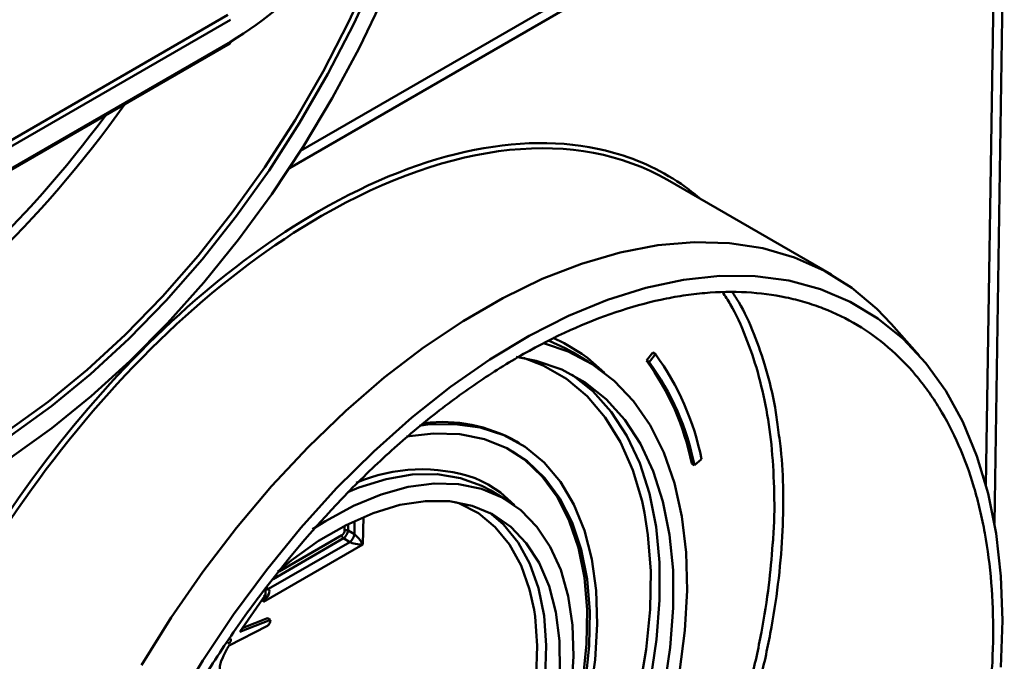
# Model space of a CAD drawing. Units: millimetres. Extents: x 8 to 418, y -29 to 291.
# Drawn here: x 333 to 354, y 128 to 142 of the extents above; entities that cross this region are included whole.
import ezdxf

# ---------------------------------------------------------------- set-up
doc = ezdxf.new("R2010")
doc.units = ezdxf.units.MM

msp = doc.modelspace()

# ---------------------------------------------------------------- linework, layer by layer
at = {"color": 8, "linetype": 'Continuous', "lineweight": 50}
for p, q in [((354.46432, 145.214585), (354.243798, 130.877011)), ((338.818078, 139.16064), (348.862112, 144.958938)), ((354.055728, 131.727622), (354.261961, 145.136195)), ((340.014492, 130.640687), (340.01905, 130.939579)), ((340.215073, 131.026835), (340.205698, 130.412064)), ((339.796533, 130.723373), (339.798173, 130.830928)), ((339.876658, 130.870781), (339.874422, 130.724189)), ((339.771895, 130.550685), (338.205924, 129.646669)), ((338.345208, 129.816951), (339.735016, 130.61927)), ((338.056172, 129.46359), (338.106339, 129.424817)), ((337.996997, 129.137008), (337.998644, 129.245055))]:
    msp.add_line(p, q, dxfattribs=at)
at = {"color": 7, "linetype": 'Continuous', "lineweight": 50}
for p, q in [((338.568771, 138.775933), (349.112412, 144.862647)), ((325.186256, 135.244269), (337.201993, 142.180806)), ((337.262602, 142.075828), (325.246865, 135.139291)), ((325.229109, 134.610122), (337.244847, 141.54666)), ((325.246865, 134.649366), (337.262602, 141.585904)), ((350.620858, 136.410778), (346.977673, 138.513944)), ((352.577869, 134.609601), (351.94909, 135.319773)), ((345.221164, 134.472397), (344.877764, 134.677559)), ((346.508874, 134.505072), (346.648035, 134.681438)), ((346.569474, 134.468867), (346.708635, 134.645233)), ((346.708635, 134.645233), (346.648035, 134.681438)), ((346.569474, 134.468867), (346.508874, 134.505072)), ((343.676156, 132.666311), (343.615556, 132.702517)), ((347.7328, 132.308133), (347.574932, 132.174455)), ((347.574932, 132.174455), (347.514332, 132.21066)), ((343.389444, 131.406471), (343.046045, 131.611633)), ((339.874422, 130.724189), (340.014492, 130.640687)), ((339.911964, 130.467182), (339.771895, 130.550685)), ((340.205698, 130.412064), (337.996997, 129.137008)), ((338.106339, 129.424817), (339.911964, 130.467182)), ((338.041309, 129.357215), (338.042679, 129.447094)), ((337.465135, 128.472965), (338.019735, 129.275576)), ((338.019735, 129.275576), (338.001532, 129.292166)), ((338.146705, 128.737047), (337.465135, 128.472965)), ((338.086105, 128.773252), (337.521456, 128.554473)), ((338.146705, 128.737047), (338.086105, 128.773252)), ((337.226663, 128.167225), (338.06977, 128.595965))]:
    msp.add_line(p, q, dxfattribs=at)
at = {"color": 7, "linetype": 'Continuous', "lineweight": 50, "flags": 128}
for points in [[(331.506503, 131.807774), (332.398876, 132.36343), (333.285612, 132.997862), (334.161066, 133.707028), (335.019663, 134.486416), (335.855938, 135.331061), (336.664567, 136.235588), (337.4404, 137.194236), (338.178498, 138.200903), (338.874163, 139.24918), (339.522965, 140.332392), (340.120774, 141.443644), (340.663783, 142.57586), (341.148536, 143.721831), (341.571946, 144.874263), (341.931317, 146.025817)], [(331.446196, 132.402851), (332.329767, 132.954456), (333.207357, 133.586659), (334.07298, 134.295148), (334.920734, 135.07509), (335.744834, 135.921167), (336.539662, 136.827607), (337.299794, 137.788228), (338.020048, 138.796478), (338.695511, 139.845481), (339.321575, 140.928081), (339.893971, 142.036895), (340.408795, 143.16436), (340.862534, 144.302787), (341.252095, 145.44441)], [(341.368172, 145.41323), (340.976405, 144.265145), (340.520098, 143.120275), (340.00236, 141.986427), (339.426724, 140.871337), (338.797116, 139.782609), (338.11783, 138.727669), (337.393499, 137.713711), (336.629064, 136.747653), (335.829737, 135.836082), (335.000972, 134.985216), (334.14842, 134.200859), (333.277897, 133.48836), (332.39534, 132.852578), (331.506767, 132.297851)], [(335.279121, 127.731855), (335.939788, 128.789132), (336.64541, 129.808781), (337.39141, 130.784188), (338.172951, 131.709027), (338.984963, 132.577301), (339.822181, 133.383378), (340.679175, 134.122031), (341.550387, 134.788469), (342.430167, 135.37837), (343.312809, 135.887908), (344.192588, 136.313779), (345.0638, 136.653221), (345.920794, 136.904032), (346.758012, 137.064587), (347.570025, 137.133842), (348.351565, 137.111351), (349.097565, 136.997257), (349.803187, 136.792302), (350.463854, 136.497814), (351.075282, 136.115704), (351.633504, 135.648449), (351.94909, 135.319773)], [(354.423229, 128.722661), (354.387481, 129.713255), (354.280473, 130.655983), (354.102918, 131.544571), (353.855998, 132.373104), (353.541356, 133.136071), (353.161086, 133.828392), (352.717718, 134.445461), (352.214202, 134.983172), (351.653891, 135.437946), (351.040512, 135.806756), (350.378147, 136.087148), (349.671205, 136.277257), (348.924389, 136.375816), (348.142671, 136.382171), (347.331251, 136.296279), (346.495531, 136.118711), (345.64107, 135.850649), (344.773557, 135.493878), (343.898764, 135.05077), (343.022512, 134.524276), (342.150633, 133.917899), (341.28893, 133.235674), (340.443135, 132.482141), (339.618879, 131.662315), (338.821647, 130.781652), (338.056743, 129.846012), (337.329259, 128.861622), (336.644035, 127.835033), (336.005632, 126.773077)], [(347.413134, 129.390944), (347.390238, 130.238273), (347.295279, 131.036207), (347.129118, 131.777521), (346.893259, 132.455502), (346.589837, 133.064008), (346.221602, 133.597531), (345.791888, 134.051237), (345.304585, 134.421018), (344.764108, 134.703526), (344.24196, 134.879558)], [(344.877764, 134.677559), (344.697299, 134.778522), (344.347025, 134.938768)], [(345.070919, 134.652096), (345.197669, 134.560082), (345.576065, 134.230872)], [(346.900311, 127.215578), (347.037963, 128.124578), (347.104609, 129.002388), (347.099627, 129.840813), (347.023063, 130.632025), (346.875631, 131.368636), (346.65871, 132.043768), (346.374323, 132.651119), (346.025126, 133.185017), (345.614379, 133.640478), (345.145918, 134.013249), (344.624117, 134.299849), (344.053846, 134.497603), (343.614355, 134.584162)], [(344.847571, 134.191171), (344.848045, 134.190854), (345.315741, 133.817388), (345.725732, 133.361341), (346.074192, 132.826969), (346.357871, 132.219255), (346.574124, 131.54387), (346.720931, 130.807113), (346.796925, 130.015858), (346.801395, 129.177486), (346.734301, 128.299818), (346.596268, 127.391041)], [(345.152888, 127.358626), (345.236601, 128.159412), (345.248245, 128.923031), (345.187684, 129.64053), (345.055628, 130.303496), (344.853625, 130.904158), (344.584042, 131.435473), (344.250042, 131.891211), (343.85554, 132.26603), (343.40516, 132.555535), (342.904183, 132.756332), (342.358484, 132.866067), (341.774458, 132.883453), (341.176014, 132.811544)], [(345.413085, 128.639742), (345.388991, 129.388348), (345.293522, 130.087111), (345.12776, 130.728112), (344.893581, 131.30409), (344.593641, 131.808517), (344.231337, 132.23568), (343.810774, 132.580737), (343.336717, 132.839779), (342.814538, 133.009872), (342.250154, 133.089088), (341.649958, 133.076529), (341.457419, 133.053958)], [(345.092288, 127.394831), (345.176001, 128.195617), (345.187645, 128.959236), (345.127084, 129.676735), (344.995028, 130.339702), (344.793025, 130.940363), (344.523442, 131.471678), (344.189442, 131.927416), (343.79494, 132.302235), (343.528512, 132.488004)], [(343.046045, 131.611633), (342.848082, 131.718066), (342.372813, 131.890953), (341.854741, 131.973866), (341.30062, 131.965723), (340.717675, 131.866631), (340.113504, 131.677881), (339.867509, 131.577729)], [(344.887753, 127.933073), (344.863049, 128.624208), (344.767555, 129.265281), (344.602516, 129.847934), (344.370084, 130.364573), (344.073288, 130.808461), (343.715998, 131.173812), (343.302872, 131.455862), (342.839295, 131.650936), (342.331311, 131.75649), (341.785542, 131.771147), (341.209103, 131.694718), (340.609509, 131.528197), (339.994576, 131.273756), (339.372322, 130.934713), (339.086517, 130.751961)], [(342.98962, 131.744697), (343.260251, 131.565533), (343.572699, 131.285698)], [(344.57978, 127.582096), (344.572341, 128.269945), (344.492755, 128.90886), (344.34214, 129.489872), (344.122611, 130.004825), (343.837249, 130.44649), (343.49006, 130.808667), (343.085917, 131.086271), (342.630495, 131.275407), (342.130186, 131.373419), (341.592013, 131.37893), (341.023532, 131.291864), (340.432722, 131.113443), (339.827877, 130.846172), (339.217488, 130.493802), (338.610123, 130.06128), (338.309856, 129.816487)], [(337.153316, 115.579619), (337.78613, 115.806409), (338.525003, 116.150226), (339.268732, 116.579572), (340.01015, 117.090309), (340.742113, 117.677515), (341.457565, 118.335532), (342.149614, 119.058018), (342.811589, 119.838011), (343.437111, 120.667994), (344.020153, 121.539969), (344.555095, 122.445533), (345.036782, 123.375959), (345.460573, 124.32228), (345.822384, 125.275378), (346.118727, 126.226067), (346.346747, 127.165186), (346.504247, 128.083685), (346.589709, 128.972711), (346.602309, 129.823699), (346.541925, 130.628447), (346.464615, 131.118747)], [(343.014729, 131.123367), (343.330877, 130.856898), (343.655929, 130.460256), (343.916715, 129.985587), (344.109533, 129.43963), (344.231644, 128.830139), (344.281315, 128.165768), (344.257841, 127.455949)], [(347.242564, 127.579177), (347.363761, 128.501895), (347.413134, 129.390944)], [(337.725528, 118.712286), (338.043684, 118.818287), (338.640013, 119.081326), (339.241864, 119.428768), (339.840692, 119.855677), (340.427993, 120.355993), (340.995429, 120.922612), (341.534942, 121.547488), (342.038872, 122.221747), (342.500062, 122.935817), (342.911966, 123.679558), (343.268733, 124.44241), (343.565299, 125.213539), (343.797451, 125.981998), (343.961894, 126.736875), (344.056294, 127.46745), (344.079308, 128.163351), (344.030611, 128.814696), (344.0091, 128.958552)], [(354.387481, 127.690792), (354.423229, 128.722661)], [(345.246865, 127.027396), (345.36553, 127.849775), (345.413085, 128.639742)], [(337.202698, 128.223494), (337.202927, 128.223359), (337.215474, 128.22098), (337.230396, 128.226215), (337.245421, 128.238268), (337.258264, 128.255304), (337.266967, 128.274729), (337.270207, 128.293586), (337.26749, 128.309005), (337.259459, 128.318502)], [(344.841345, 127.200885), (344.887753, 127.933073)]]:
    msp.add_lwpolyline(points, dxfattribs=at)
at = {"color": 8, "linetype": 'Continuous', "lineweight": 50, "flags": 128}
for points in [[(344.430346, 135.007561), (344.67929, 134.889076), (345.070919, 134.652096)], [(346.464615, 131.118747), (346.40914, 131.379199), (346.205234, 132.068722), (345.932171, 132.690369), (345.592583, 133.238152), (345.189742, 133.70679), (344.72753, 134.091767), (344.210403, 134.389374), (343.771778, 134.559083)], [(342.697933, 131.887659), (342.829244, 131.829036), (342.98962, 131.744697)], [(344.0091, 128.958552), (343.910894, 129.412236), (343.721857, 129.947487), (343.466184, 130.412849), (343.147505, 130.801714), (342.770346, 131.108561), (342.340062, 131.329031), (342.264852, 131.356705)]]:
    msp.add_lwpolyline(points, dxfattribs=at)
at = {"color": 7, "linetype": 'Continuous', "lineweight": 50}
for centre, radius, start, end in [((331.535461, 150.782503), 10.834094, 301.9124004, 330.6837597), ((337.221829, 141.580712), 0.041102, 304.0563509, 7.2558295), ((341.880235, 131.136375), 5.968713, 11.321661, 36.0063675), ((341.768663, 131.060303), 5.859695, 11.321661, 36.0063675), ((341.829263, 131.024098), 5.859695, 11.321661, 36.0063675), ((341.977408, 129.825142), 3.311014, 60.3462453, 97.1697651), ((341.509764, 128.411268), 3.673832, 71.1304837, 113.3037211), ((339.836296, 130.645705), 0.087254, 64.0899375, 117.1106764), ((339.823448, 130.622612), 0.088495, 182.1642306, 234.3693785), ((339.759443, 130.674356), 0.257262, 306.3604965, 352.4798061)]:
    msp.add_arc(centre, radius, start, end, dxfattribs=at)
at = {"color": 8, "linetype": 'Continuous', "lineweight": 50}
msp.add_arc((338.062856, 129.497588), 0.084773, 255.8940218, 300.8599673, dxfattribs=at)
for centre, major_axis, ratio, start_param, end_param in [((328.68507, 146.369286), (7.763615, 13.002542), 0.567316632, 3.934637676, 4.572802927), ((328.58407, 146.429627), (7.692159, 12.878835), 0.567220003, 3.934714426, 4.54260706), ((339.031667, 125.204923), (7.99252, 13.381723), 0.567220003, 6.236710707, 6.436002194), ((337.895997, 129.197349), (0.095632, 0.293605), 0.372858931, 4.627779412, 5.404298727)]:
    msp.add_ellipse(centre, major_axis=major_axis, ratio=ratio, start_param=start_param, end_param=end_param, dxfattribs=at)
at = {"color": 7, "linetype": 'Continuous', "lineweight": 50}
for centre, major_axis, ratio, start_param, end_param in [((339.092267, 125.168718), (7.949646, 13.307498), 0.567163354, 0.008473641, 0.79379054), ((339.031667, 125.204923), (7.99252, 13.381723), 0.567220003, 0.152816887, 0.793745575), ((339.031667, 125.204923), (7.99252, 13.381723), 0.567220003, 6.186043256, 6.236710707), ((339.092267, 125.168718), (7.949646, 13.307498), 0.567163354, 0.79379054, 3.150066294), ((339.031667, 125.204923), (7.99252, 13.381723), 0.567220003, 0.793745575, 2.918847547), ((339.735781, 130.688637), (0.043966, 0.073579), 0.569984957, 3.938000836, 5.503931178), ((339.776181, 130.6645), (0.073223, 0.122664), 0.535358955, 3.937728212, 5.503658554), ((340.104699, 130.472406), (-0.134153, 0.180545), 0.228909663, 4.20814953, 5.709132687), ((340.104699, 130.472406), (0.224196, -0.027864), 0.238775817, 3.708175058, 5.209158215), ((337.895997, 129.197349), (0.211196, 0.226694), 0.372458939, 4.792182953, 6.29316611)]:
    msp.add_ellipse(centre, major_axis=major_axis, ratio=ratio, start_param=start_param, end_param=end_param, dxfattribs=at)
for points, knots in [([(333.143569, 116.439344), (333.13776, 115.631924), (333.201083, 114.877347), (333.393517, 113.819972), (333.474064, 113.480052), (333.620149, 112.989483), (333.673159, 112.828928), (333.78744, 112.515596), (333.848421, 112.363559), (334.172276, 111.626231), (334.491455, 111.108826), (334.963364, 110.55001), (335.061435, 110.442696), (335.265082, 110.237115), (335.370939, 110.138614), (335.697924, 109.85883), (335.927511, 109.693823), (336.650422, 109.262157), (337.17759, 109.058289), (337.893251, 108.908649), (338.03967, 108.884002), (338.335765, 108.845905), (338.485481, 108.832408), (338.939556, 108.808311), (339.248828, 108.814058), (339.880452, 108.869077), (340.202822, 108.918406), (340.696207, 109.02511), (340.862311, 109.066141), (341.197846, 109.159278), (341.367656, 109.211531), (342.216344, 109.497942), (342.899399, 109.807686), (343.930075, 110.392039), (344.274662, 110.607024), (344.79311, 110.960291), (344.966303, 111.083307), (345.309387, 111.336886), (345.479758, 111.467764), (346.325863, 112.142231), (346.984566, 112.74528), (347.784692, 113.580269), (347.943538, 113.751384), (348.258842, 114.101953), (348.41501, 114.281117), (348.874848, 114.825121), (349.171534, 115.198272), (350.032843, 116.348246), (350.569097, 117.155188), (351.189257, 118.217114), (351.310111, 118.431138), (351.544394, 118.860235), (351.658025, 119.075647), (351.988608, 119.72442), (352.195281, 120.16031), (352.581568, 121.038746), (352.761183, 121.481293), (353.092683, 122.373209), (353.245018, 122.824478), (353.649779, 124.160425), (353.85376, 125.035038), (354.029089, 126.108933), (354.060126, 126.322732), (354.114012, 126.748339), (354.136893, 126.960498), (354.19274, 127.591571), (354.212662, 128.001176), (354.221554, 129.197334), (354.160078, 129.951505), (353.999025, 130.840167), (353.962445, 131.015607), (353.881121, 131.358605), (353.836471, 131.525893), (353.690752, 132.015326), (353.57795, 132.32508), (353.321158, 132.91165), (353.177123, 133.188419), (352.937664, 133.578851), (352.853935, 133.704867), (352.67856, 133.948537), (352.586643, 134.066491), (352.111177, 134.629924), (351.680127, 134.999032), (350.958544, 135.431855), (350.705359, 135.555738), (350.306319, 135.710533), (350.169788, 135.757011), (349.893122, 135.838613), (349.752715, 135.873868), (349.040503, 136.022943), (348.438559, 136.056189), (347.645122, 135.98812), (347.484355, 135.968947), (347.15861, 135.919345), (346.993536, 135.888863), (346.497538, 135.78164), (346.16403, 135.688944), (345.155239, 135.349197), (344.4718, 135.041289), (343.603131, 134.549188), (343.428994, 134.445483), (343.083109, 134.229587), (342.910904, 134.117145), (342.396455, 133.766631), (342.05637, 133.515413), (341.381871, 132.97843), (341.047458, 132.692666), (340.55019, 132.237512), (340.385162, 132.081365), (340.056597, 131.759981), (339.893865, 131.595511), (339.092122, 130.758714), (338.484252, 130.039312), (337.620927, 128.887957), (337.341298, 128.492004), (336.79904, 127.674873), (336.540946, 127.260525), (335.804906, 126.000521), (335.364873, 125.138046), (334.877896, 124.03198), (334.783534, 123.808963), (334.602041, 123.361772), (334.515304, 123.138605), (334.266918, 122.470369), (334.117055, 122.026559), (333.84861, 121.142285), (333.730069, 120.701824), (333.575687, 120.043637), (333.528139, 119.82466), (333.440962, 119.387552), (333.40126, 119.168957), (333.223939, 118.084257), (333.149377, 117.246763), (333.143569, 116.439344)], [0, 0, 0, 0, 0.03125, 0.03125, 0.046875, 0.046875, 0.0546875, 0.0546875, 0.0625, 0.0625, 0.09375, 0.09375, 0.1015625, 0.1015625, 0.109375, 0.109375, 0.125, 0.125, 0.15625, 0.15625, 0.1640625, 0.1640625, 0.171875, 0.171875, 0.1875, 0.1875, 0.203125, 0.203125, 0.2109375, 0.2109375, 0.21875, 0.21875, 0.25, 0.25, 0.265625, 0.265625, 0.2734375, 0.2734375, 0.28125, 0.28125, 0.3125, 0.3125, 0.3203125, 0.3203125, 0.328125, 0.328125, 0.34375, 0.34375, 0.375, 0.375, 0.3828125, 0.3828125, 0.390625, 0.390625, 0.40625, 0.40625, 0.421875, 0.421875, 0.4375, 0.4375, 0.46875, 0.46875, 0.4765625, 0.4765625, 0.484375, 0.484375, 0.5, 0.5, 0.53125, 0.53125, 0.5390625, 0.5390625, 0.546875, 0.546875, 0.5625, 0.5625, 0.578125, 0.578125, 0.5859375, 0.5859375, 0.59375, 0.59375, 0.625, 0.625, 0.640625, 0.640625, 0.6484375, 0.6484375, 0.65625, 0.65625, 0.6875, 0.6875, 0.6953125, 0.6953125, 0.703125, 0.703125, 0.71875, 0.71875, 0.75, 0.75, 0.7578125, 0.7578125, 0.765625, 0.765625, 0.78125, 0.78125, 0.796875, 0.796875, 0.8046875, 0.8046875, 0.8125, 0.8125, 0.84375, 0.84375, 0.859375, 0.859375, 0.875, 0.875, 0.90625, 0.90625, 0.9140625, 0.9140625, 0.921875, 0.921875, 0.9375, 0.9375, 0.953125, 0.953125, 0.9609375, 0.9609375, 0.96875, 0.96875, 1, 1, 1, 1]), ([(348.424209, 136.012954), (348.47089, 135.941902), (348.653704, 135.663645), (348.905622, 135.100459), (349.176127, 134.32001), (349.350041, 133.624285), (349.407864, 133.168916), (349.426293, 133.023779)], [0, 0, 0, 0, 0.088987069, 0.348497334, 0.60800999, 0.875063647, 1, 1, 1, 1]), ([(339.013817, 113.495243), (339.254793, 113.64215), (339.783069, 113.964205), (340.600397, 114.561445), (341.461036, 115.265712), (342.302262, 116.042419), (343.114111, 116.878365), (343.895228, 117.771148), (344.651027, 118.72768), (345.364308, 119.728317), (346.027368, 120.75996), (346.639304, 121.819939), (347.203985, 122.916961), (347.708456, 124.027652), (348.148132, 125.138247), (348.523109, 126.246292), (348.834538, 127.360439), (349.0726, 128.455457), (349.238133, 129.478822), (349.288891, 130.113814), (349.312663, 130.411214)], [0, 0, 0, 0, 0.046925456, 0.102871439, 0.160032, 0.217610112, 0.273170791, 0.329123649, 0.386298283, 0.44388989, 0.49938078, 0.555261145, 0.612363636, 0.669883197, 0.725336574, 0.781174015, 0.838231782, 0.895709954, 0.951155547, 1, 1, 1, 1]), ([(338.06977, 128.595965), (338.080665, 128.604674), (338.11035, 128.628402), (338.142704, 128.686837), (338.145607, 128.723274), (338.146705, 128.737047)], [0, 0, 0, 0, 0.26505915, 0.722201672, 1, 1, 1, 1]), ([(336.681375, 127.289096), (336.689077, 127.284018), (336.710427, 127.269941), (336.759216, 127.274553), (336.830256, 127.306612), (336.909817, 127.382962), (336.986781, 127.488714), (337.024254, 127.610263), (337.016361, 127.743113), (337.10376, 127.947027), (337.185501, 128.093477), (337.226663, 128.167225)], [0, 0, 0, 0, 0.039084568, 0.108337155, 0.176544684, 0.280481342, 0.386407382, 0.486008787, 0.589778134, 0.79342367, 1, 1, 1, 1])]:
    msp.add_open_spline(points, degree=3, knots=knots, dxfattribs=at)
at = {"color": 8, "linetype": 'Continuous', "lineweight": 50}
for points, knots in [([(349.312663, 130.411214), (349.316793, 130.454056), (349.354663, 130.846909), (349.356185, 131.557357), (349.310138, 132.518147), (349.184603, 133.416724), (348.992115, 134.258497), (348.722112, 135.041253), (348.45685, 135.632688), (348.259703, 135.932817), (348.201787, 136.020985)], [0, 0, 0, 0, 0.018806919, 0.172458234, 0.327252049, 0.476658964, 0.627089715, 0.780773632, 0.935598216, 1, 1, 1, 1]), ([(349.426293, 133.023779), (349.451084, 132.861584), (349.521132, 132.403303), (349.556639, 131.590387), (349.539636, 130.589202), (349.443717, 129.536274), (349.274928, 128.452628), (349.036036, 127.355804), (348.728581, 126.24356), (348.348585, 125.112513), (347.902024, 123.981486), (347.397788, 122.869273), (346.83635, 121.77244), (346.213831, 120.689238), (345.539607, 119.637953), (344.826026, 118.635501), (344.072775, 117.677612), (343.276734, 116.763963), (342.450528, 115.911286), (341.608479, 115.133056), (340.749377, 114.42442), (339.870381, 113.784682), (339.206798, 113.368421), (338.505806, 112.965941), (338.105868, 112.79502), (337.773721, 112.653071)], [0, 0, 0, 0, 0.024608246, 0.069530741, 0.114452527, 0.160683159, 0.206914403, 0.251847068, 0.29677884, 0.343020065, 0.389262397, 0.434229213, 0.479195603, 0.525469635, 0.571744148, 0.616768783, 0.661793468, 0.708125152, 0.754456103, 0.799474284, 0.844492991, 0.890815005, 0.937135982, 0.947791733, 1, 1, 1, 1])]:
    msp.add_open_spline(points, degree=3, knots=knots, dxfattribs=at)

doc.saveas('drawing.dxf')
